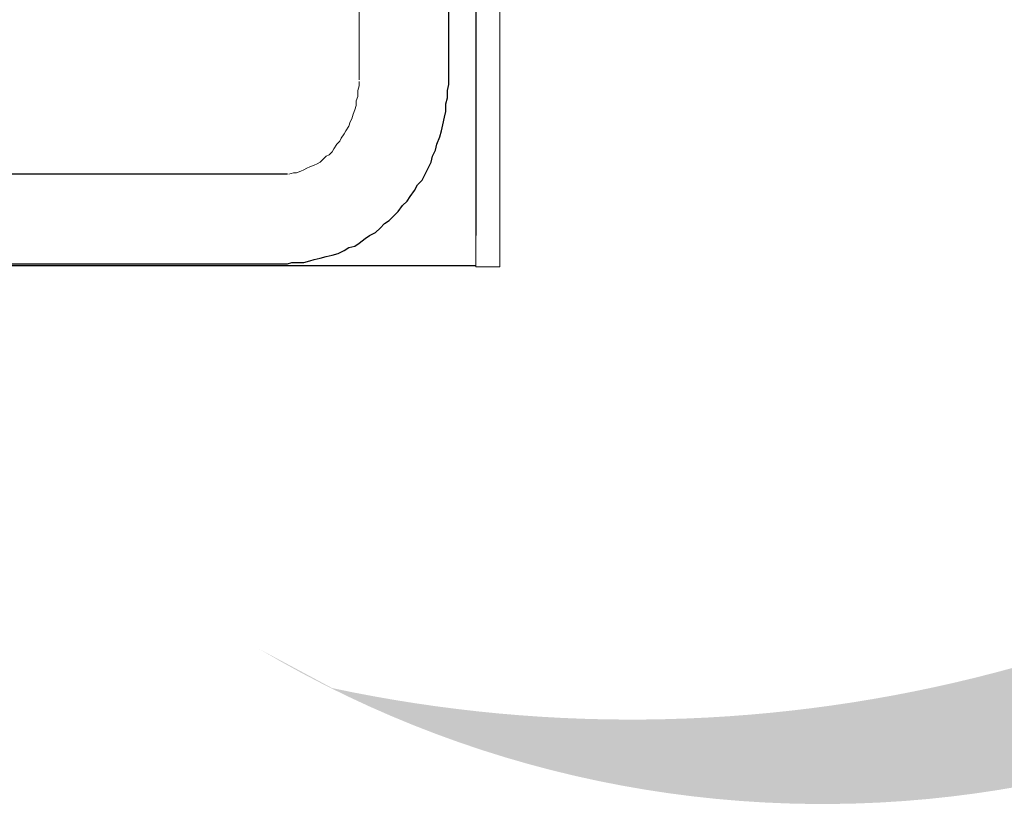
# Model space of a CAD drawing. Units: millimetres. Extents: x 14303 to 67572, y 2942 to 12698.
# Drawn here: x 43408 to 44265, y 10358 to 11041 of the extents above; entities that cross this region are included whole.
import ezdxf

# ---------------------------------------------------------------- set-up
doc = ezdxf.new("R2010")
doc.units = ezdxf.units.MM
for name, color, linetype in [('AIRZONE HARDWARE', 7, 'Continuous'), ('Leyenda', 7, 'Continuous'), ('PDF3_Geometry', 7, 'Continuous')]:
    doc.layers.add(name, color=color, linetype=linetype)

msp = doc.modelspace()

# ---------------------------------------------------------------- hatches: boundary and pattern name
at = {"layer": 'Leyenda', "linetype": 'Continuous', "lineweight": 5}
h = msp.add_hatch(color=3, dxfattribs=at)
h.dxf.hatch_style = 1
edge = h.paths.add_edge_path()
edge.add_line((44766.0968652914, 10743.49466534005), (44736.57697216397, 10767.29160568129))
edge.add_line((44736.57697216397, 10767.29160568129), (44860.37498505467, 10791.60133666098))
edge.add_line((44860.37498505467, 10791.60133666098), (44862.8929335284, 10665.46422494742))
edge.add_line((44862.8929335284, 10665.46422494742), (44833.37304040097, 10689.26116528863))
edge.add_arc((44107.6140024346, 11319.91553329053), 961.483808012253, 239.2733668065282, 319.0107190135641, ccw=False)
edge.add_line((43616.35101011384, 10493.40976474092), (43679.98791141427, 10459.33849032085))
edge.add_arc((43940.31916785389, 11682.04845652225), 1250.116804353765, 257.9804434575674, 311.3426286037113)

# ---------------------------------------------------------------- linework, layer by layer
at = {"layer": 'AIRZONE HARDWARE', "color": 7, "lineweight": 25}
for points in [[(43805.14341360664, 11825.61426112732), (43805.14341360664, 10853.41407980937)], [(43466.30688928669, 10828.65294918599), (43531.46775934822, 10828.65294918599), (43638.33158624913, 10828.65294918599), (43640.93802105158, 10828.65294918599), (43644.84767325528, 10829.95616658722), (43650.0605428602, 10829.95616658722), (43655.2734124651, 10829.95616658722), (43660.48628207005, 10831.25938398845), (43664.39593427374, 10832.56260138968), (43669.60880387865, 10833.86581879092), (43674.82167348357, 10835.16903619215), (43680.03454308849, 10836.47225359338), (43685.24741269341, 10837.77547099461), (43690.46028229833, 10840.38190579706), (43694.36993450204, 10842.98834059953), (43699.58280410695, 10844.29155800075), (43703.49245631063, 10846.89799280322), (43708.70532591558, 10850.80764500691), (43712.61497811927, 10853.41407980937), (43717.82784772417, 10856.02051461183), (43721.73749992787, 10859.93016681552), (43725.64715213155, 10863.83981901921), (43729.55680433527, 10866.44625382168), (43733.46645653894, 10870.35590602537), (43737.37610874264, 10874.26555822906), (43741.28576094634, 10879.47842783398), (43745.19541315002, 10883.38808003767), (43747.80184795248, 10887.29773224136), (43751.71150015618, 10892.51060184628), (43754.31793495863, 10897.72347145122), (43758.22758716233, 10901.6331236549), (43760.83402196478, 10906.84599325982), (43763.44045676725, 10912.05886286475), (43766.04689156971, 10917.27173246967), (43767.35010897093, 10922.48460207458), (43769.95654377341, 10927.6974716795), (43771.25976117465, 10932.91034128444), (43773.86619597708, 10939.42642829058), (43775.16941337833, 10944.63929789551), (43776.47263077956, 10949.85216750043), (43777.7758481808, 10956.36825450658), (43779.07906558202, 10961.5811241115), (43779.07906558202, 10968.09721111766), (43780.38228298325, 10973.31008072257), (43780.38228298325, 10979.82616772873), (43781.68550038448, 10985.03903733365), (43781.68550038448, 10991.5551243398), (43781.68550038448, 11548.02895466522)], [(43466.30688928669, 10906.84599325982), (42682.5133692958, 10906.84599325982)], [(43640.93802105158, 10906.84599325982), (43638.33158624913, 10906.84599325982), (43531.46775934822, 10906.84599325982), (43466.30688928669, 10906.84599325982)], [(42515.3049914053, 10827.34973178476), (43805.14341360664, 10827.34973178476)], [(42517.47702040733, 10828.65294918599), (43466.30688928669, 10828.65294918599)]]:
    msp.add_lwpolyline(points, dxfattribs=at)
at = {"layer": 'PDF3_Geometry', "lineweight": 18}
for points in [[(43703.49245631063, 11285.4885417966), (43703.49245631063, 10991.5551243398), (43703.49245631063, 10988.94868953734)], [(43825.99489202631, 11108.84469045055), (43825.99489202631, 10853.41407980937), (43825.99489202631, 10826.04651438353), (43805.14341360664, 10826.04651438353), (43805.14341360664, 10853.41407980937)], [(43703.49245631063, 10987.64547213612), (43703.49245631063, 10983.73581993243), (43702.1892389094, 10979.82616772873), (43702.1892389094, 10974.61329812381), (43700.88602150818, 10970.70364592012), (43700.88602150818, 10966.79399371643), (43699.58280410695, 10962.88434151273), (43698.27958670571, 10958.97468930904), (43696.9763693045, 10955.06503710535), (43695.67315190326, 10952.45860230289), (43694.36993450204, 10948.5489500992), (43691.76349969956, 10944.63929789551), (43690.46028229833, 10942.03286309305), (43687.85384749588, 10938.12321088935), (43686.55063009464, 10935.51677608689), (43683.94419529218, 10932.91034128444), (43681.33776048973, 10929.00068908074), (43680.03454308849, 10926.39425427827), (43677.42810828603, 10923.78781947582), (43674.82167348357, 10922.48460207458), (43672.21523868112, 10919.87816727212), (43669.60880387865, 10917.27173246967), (43667.00236907619, 10915.96851506843), (43664.39593427374, 10914.6652976672), (43660.48628207005, 10913.36208026598), (43657.87984726757, 10912.05886286475), (43655.2734124651, 10910.75564546351), (43652.66697766265, 10909.45242806229), (43648.75732545897, 10908.14921066106), (43646.15089065651, 10908.14921066106), (43642.24123845281, 10906.84599325982)], [(43703.49245631063, 10988.94868953734), (43703.49245631063, 10988.94868953734)], [(43642.24123845281, 10906.84599325982), (43642.24123845281, 10906.84599325982)]]:
    msp.add_lwpolyline(points, dxfattribs=at)

doc.saveas('drawing.dxf')
